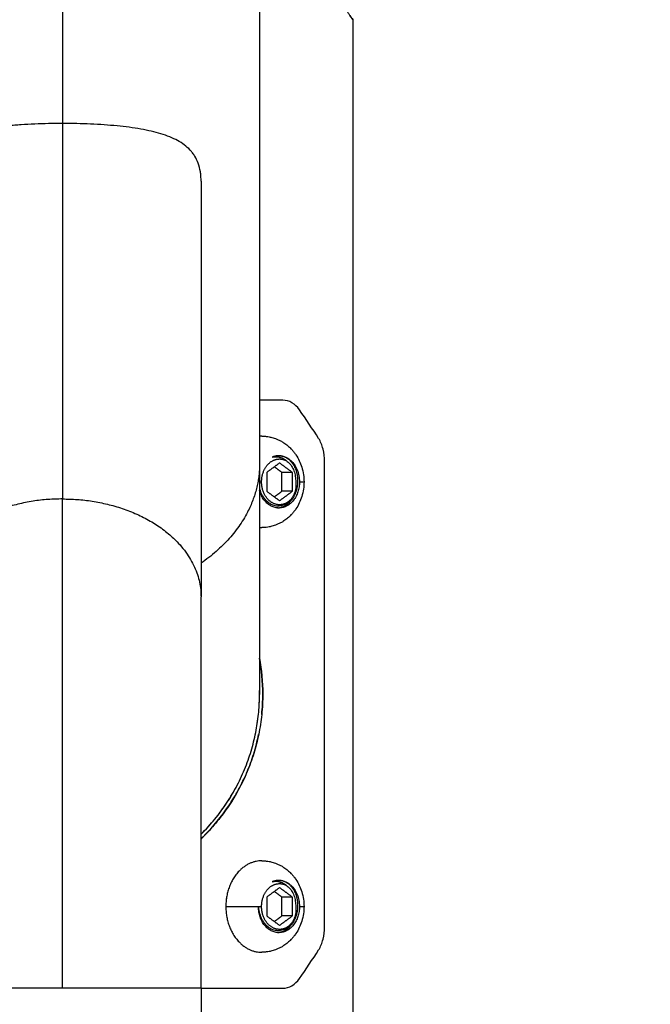
# Model space of a CAD drawing. Units: millimetres. Extents: x -19.47 to -11.08, y -2.41 to 6.95.
# Drawn here: x -13.98 to -13.88, y 3.32 to 3.47 of the extents above; entities that cross this region are included whole.
import ezdxf

# ---------------------------------------------------------------- set-up
doc = ezdxf.new("R2010")
doc.units = ezdxf.units.MM
doc.header["$MEASUREMENT"] = 0
doc.layers.get('0').update_dxf_attribs({"lineweight": 13})
doc.layers.get('Defpoints').update_dxf_attribs({"lineweight": 5})
doc.layers.add('DIASTASEIS', color=253, linetype='Continuous', lineweight=5)
doc.styles.get("Standard").update_dxf_attribs({"font": 'ARIALN.TTF'})
doc.dimstyles.get("Standard").update_dxf_attribs({"dimtxt": 0.18, "dimasz": 0.1, "dimexe": 0.05, "dimexo": 0, "dimgap": 0.09, "dimtad": 0, "dimtih": 1, "dimtoh": 1, "dimzin": 0, "dimdsep": 46, "dimtxsty": 'Standard', "dimblk": 'OBLIQUE', "dimcen": 0.09, "dimadec": 0, "dimazin": 0, "dimtfac": 1, "dimtofl": 0, "dimtmove": 0, "dimatfit": 3, "dimldrblk": 'OBLIQUE', "dimfxl": 1, "dimtolj": 1, "dimtzin": 0, "dimarcsym": 0})

# ---------------------------------------------------------------- blocks, each defined once
blk = doc.blocks.new('_Oblique')
at = {"color": 0, "linetype": 'ByBlock', "lineweight": -2}
blk.add_line((-0.5, -0.5), (0.5, 0.5), dxfattribs=at)
blk = doc.blocks.new('*D150')
at = {"layer": 'Defpoints', "color": 0}
for p in [(-13.9749, 4.54085), (-13.9749, 3.23614), (-12.81647, 3.23614)]:
    blk.add_point(p, dxfattribs=at)
at = {"layer": 'DIASTASEIS', "color": 0, "lineweight": -2}
for p, q in [((-13.9749, 4.54085), (-12.76647, 4.54085)), ((-12.81647, 4.54085), (-12.81647, 4.0704)), ((-12.81647, 3.23614), (-12.81647, 3.70659)), ((-13.9749, 3.23614), (-12.76647, 3.23614))]:
    blk.add_line(p, q, dxfattribs=at)
at = {"layer": 'DIASTASEIS', "color": 0, "linetype": 'ByBlock', "lineweight": -2, "xscale": 0.1, "yscale": 0.1, "zscale": 0.1}
for p, rotation in [((-12.81647, 4.54085), 90), ((-12.81647, 3.23614), 270)]:
    blk.add_blockref('_Oblique', p, dxfattribs=dict(at, rotation=rotation))
at = {"layer": 'DIASTASEIS', "color": 0, "insert": (-12.81647, 3.88849), "char_height": 0.18, "attachment_point": 5}
blk.add_mtext('\\A1;\\A1;1.35', dxfattribs=at)
blk = doc.blocks.new('TR014_B')
at = {"lineweight": -3}
for points, degree in [([(-5.01526, 2.82046), (-5.01526, 2.72818), (-5.01526, 2.63591)], 2), ([(-5.04541, 2.79914), (-5.04541, 2.74361), (-5.04541, 2.68808)], 2), ([(-5.00096, 2.70396), (-5.00096, 2.59861), (-5.00096, 2.49326)], 2), ([(-5.04541, 2.68808), (-5.04541, 2.65934), (-5.04541, 2.6306)], 2), ([(-5.02421, 2.67925), (-5.02421, 2.64743), (-5.02421, 2.61561)], 2), ([(-5.0062, 2.63986), (-5.00714, 2.64132), (-5.00812, 2.64279), (-5.00914, 2.64425)], 3), ([(-5.01219, 2.6361), (-5.01317, 2.63538), (-5.01415, 2.63466)], 2), ([(-5.01232, 2.63721), (-5.0123, 2.63721), (-5.01228, 2.63721)], 2), ([(-5.01023, 2.63466), (-5.01121, 2.63538), (-5.01219, 2.6361)], 2), ([(-5.00529, 2.56511), (-5.00529, 2.60071), (-5.00529, 2.63632)], 2), ([(-5.01415, 2.63466), (-5.01415, 2.63321), (-5.01415, 2.63177)], 2), ([(-5.01183, 2.63466), (-5.01241, 2.63508), (-5.01299, 2.63551)], 2), ([(-5.01023, 2.63466), (-5.01103, 2.63466), (-5.01183, 2.63466)], 2), ([(-5.01183, 2.63177), (-5.01183, 2.63321), (-5.01183, 2.63466)], 2), ([(-5.01023, 2.63177), (-5.01023, 2.63321), (-5.01023, 2.63466)], 2), ([(-5.01415, 2.63177), (-5.01317, 2.63105), (-5.01219, 2.63033)], 2), ([(-5.01299, 2.63092), (-5.01241, 2.63135), (-5.01183, 2.63177)], 2), ([(-5.01219, 2.63033), (-5.01121, 2.63105), (-5.01023, 2.63177)], 2), ([(-5.01023, 2.63177), (-5.01103, 2.63177), (-5.01183, 2.63177)], 2), ([(-5.01526, 2.60623), (-5.01493, 2.60443), (-5.01476, 2.60259), (-5.01476, 2.60071)], 3), ([(-5.01476, 2.60071), (-5.01476, 2.60259), (-5.01493, 2.60443), (-5.01526, 2.60623)], 3), ([(-5.01536, 2.59825), (-5.01531, 2.59887), (-5.01528, 2.59948), (-5.01527, 2.6001)], 3), ([(-5.02421, 2.57858), (-5.02404, 2.57874), (-5.02387, 2.57891), (-5.0237, 2.57908)], 3), ([(-5.01232, 2.57221), (-5.0123, 2.57221), (-5.01228, 2.57221)], 2), ([(-5.01219, 2.5711), (-5.01317, 2.57038), (-5.01415, 2.56966)], 2), ([(-5.01183, 2.56966), (-5.01241, 2.57008), (-5.01299, 2.57051)], 2), ([(-5.01023, 2.56966), (-5.01121, 2.57038), (-5.01219, 2.5711)], 2), ([(-5.01415, 2.56966), (-5.01415, 2.56821), (-5.01415, 2.56677)], 2), ([(-5.01023, 2.56966), (-5.01103, 2.56966), (-5.01183, 2.56966)], 2), ([(-5.01183, 2.56677), (-5.01183, 2.56821), (-5.01183, 2.56966)], 2), ([(-5.01023, 2.56677), (-5.01023, 2.56821), (-5.01023, 2.56966)], 2), ([(-5.01415, 2.56677), (-5.01317, 2.56605), (-5.01219, 2.56533)], 2), ([(-5.01299, 2.56592), (-5.01241, 2.56635), (-5.01183, 2.56677)], 2), ([(-5.01219, 2.56533), (-5.01121, 2.56605), (-5.01023, 2.56677)], 2), ([(-5.01023, 2.56677), (-5.01103, 2.56677), (-5.01183, 2.56677)], 2), ([(-5.00914, 2.55718), (-5.00812, 2.55864), (-5.00714, 2.56011), (-5.0062, 2.56157)], 3), ([(-5.02421, 2.55571), (-5.02421, 2.51371), (-5.02421, 2.47171)], 2)]:
    blk.add_open_spline(points, degree=degree, dxfattribs=at)
for points, knots in [([(-5.00096, 2.70396), (-5.00096, 2.70396), (-5.00112, 2.70418), (-5.0015, 2.70473), (-5.00159, 2.70485), (-5.00178, 2.70512), (-5.00188, 2.70527), (-5.00221, 2.70575), (-5.00247, 2.70611), (-5.00303, 2.70693), (-5.00334, 2.70739), (-5.00401, 2.70839), (-5.00436, 2.70893), (-5.00547, 2.71065), (-5.00628, 2.71194), (-5.00795, 2.71481), (-5.00879, 2.71635), (-5.01002, 2.71883), (-5.01042, 2.71969), (-5.0112, 2.72147), (-5.01158, 2.7224), (-5.01263, 2.72524), (-5.01323, 2.72722), (-5.01375, 2.72983), (-5.01385, 2.73037), (-5.01401, 2.73143), (-5.01408, 2.73196), (-5.01424, 2.73357), (-5.0143, 2.73464), (-5.0143, 2.73571)], [0, 0, 0, 0, 6.50829, 6.50829, 8.135362, 8.135362, 9.762434, 9.762434, 13.016579, 13.016579, 16.270724, 16.270724, 19.524869, 19.524869, 26.033159, 26.033159, 32.541448, 32.541448, 35.795593, 35.795593, 39.049738, 39.049738, 45.558027, 45.558027, 47.1851, 47.1851, 48.812172, 48.812172, 52.066317, 52.066317, 52.066317, 52.066317]), ([(-5.00143, 2.70462), (-5.00127, 2.70441), (-5.00116, 2.70424), (-5.001, 2.70402), (-5.00096, 2.70396), (-5.00096, 2.70396)], [45.587193, 45.587193, 45.587193, 45.587193, 48.806142, 48.806142, 52.059885, 52.059885, 52.059885, 52.059885]), ([(-5.04541, 2.68808), (-5.04614, 2.68808), (-5.04686, 2.68807), (-5.04828, 2.68804), (-5.04899, 2.68801), (-5.05038, 2.68795), (-5.05106, 2.68791), (-5.05208, 2.68784), (-5.05242, 2.68782), (-5.05308, 2.68776), (-5.05341, 2.68773), (-5.05501, 2.68758), (-5.05621, 2.68742), (-5.0579, 2.68712), (-5.05845, 2.68701), (-5.05948, 2.68677), (-5.05998, 2.68664), (-5.06092, 2.68635), (-5.06136, 2.68619), (-5.06221, 2.68585), (-5.06261, 2.68567), (-5.06374, 2.68505), (-5.06439, 2.68458), (-5.06519, 2.68373), (-5.06543, 2.68342), (-5.06574, 2.68291), (-5.06584, 2.68274), (-5.06602, 2.68237), (-5.0661, 2.68218), (-5.06631, 2.68159), (-5.06642, 2.68117), (-5.06657, 2.68025), (-5.06661, 2.67976), (-5.06661, 2.67925), (-5.06661, 2.67925), (-5.06661, 2.67925)], [-69.401104, -69.401104, -69.401104, -69.401104, -67.23232, -67.23232, -65.063535, -65.063535, -62.894751, -62.894751, -61.810359, -61.810359, -60.725966, -60.725966, -56.388397, -56.388397, -54.219613, -54.219613, -52.050828, -52.050828, -49.882044, -49.882044, -47.713259, -47.713259, -43.37569, -43.37569, -41.206906, -41.206906, -40.122513, -40.122513, -39.038121, -39.038121, -36.869337, -36.869337, -34.700552, -34.700552, -34.692786, -34.692786, -34.692786, -34.692786]), ([(-5.02421, 2.67925), (-5.02421, 2.6795), (-5.02422, 2.67974), (-5.02425, 2.68023), (-5.02428, 2.68047), (-5.02439, 2.68115), (-5.0245, 2.68158), (-5.02479, 2.68237), (-5.02496, 2.68273), (-5.02528, 2.68324), (-5.02539, 2.6834), (-5.02563, 2.68372), (-5.02576, 2.68387), (-5.02643, 2.68458), (-5.02707, 2.68505), (-5.02818, 2.68566), (-5.02858, 2.68584), (-5.02944, 2.68619), (-5.02988, 2.68634), (-5.0313, 2.68678), (-5.03233, 2.68701), (-5.03402, 2.68731), (-5.03461, 2.6874), (-5.03582, 2.68757), (-5.03644, 2.68764), (-5.03772, 2.68776), (-5.03838, 2.68782), (-5.03974, 2.68791), (-5.04043, 2.68795), (-5.04252, 2.68805), (-5.04395, 2.68808), (-5.04541, 2.68808)], [-34.68517, -34.68517, -34.68517, -34.68517, -33.612865, -33.612865, -32.528579, -32.528579, -30.360007, -30.360007, -28.191435, -28.191435, -27.107149, -27.107149, -26.022863, -26.022863, -21.685719, -21.685719, -19.517147, -19.517147, -17.348575, -17.348575, -13.011432, -13.011432, -10.84286, -10.84286, -8.674288, -8.674288, -6.505716, -6.505716, -4.337144, -4.337144, 0, 0, 0, 0]), ([(-5.00914, 2.64425), (-5.00947, 2.64472), (-5.00985, 2.64508), (-5.01074, 2.64559), (-5.01121, 2.64571), (-5.0117, 2.64571)], [0, 0, 0, 0, 1.976406, 1.976406, 3.952812, 3.952812, 3.952812, 3.952812]), ([(-5.01491, 2.64021), (-5.01477, 2.64021), (-5.01463, 2.64021), (-5.0144, 2.64019), (-5.01431, 2.64019), (-5.01406, 2.64016), (-5.01391, 2.64013), (-5.01368, 2.64009), (-5.0136, 2.64007), (-5.01329, 2.64), (-5.01306, 2.63993), (-5.01268, 2.63979), (-5.01253, 2.63973), (-5.01231, 2.63963), (-5.01223, 2.63959), (-5.01216, 2.63956), (-5.01207, 2.63951), (-5.01198, 2.63947), (-5.01177, 2.63935), (-5.01165, 2.63927), (-5.01133, 2.63906), (-5.01114, 2.63892), (-5.01077, 2.63861), (-5.0106, 2.63845), (-5.01033, 2.63817), (-5.01023, 2.63806), (-5.01008, 2.63789), (-5.01003, 2.63782), (-5.00998, 2.63776), (-5.00993, 2.6377), (-5.00989, 2.63764), (-5.00979, 2.63751), (-5.00974, 2.63744), (-5.00969, 2.63736), (-5.0093, 2.63678), (-5.00899, 2.63614), (-5.00879, 2.63547), (-5.00867, 2.63509), (-5.00858, 2.63471), (-5.00847, 2.63395), (-5.00844, 2.63358), (-5.00844, 2.63321)], [21.462139, 21.462139, 21.462139, 21.462139, 21.891086, 21.891086, 22.168102, 22.168102, 22.649777, 22.649777, 22.893147, 22.893147, 23.630443, 23.630443, 24.124975, 24.124975, 24.372353, 24.372353, 24.372353, 24.678396, 24.678396, 25.112789, 25.112789, 25.845313, 25.845313, 26.56495, 26.56495, 27.025891, 27.025891, 27.268395, 27.268395, 27.268395, 27.498988, 27.498988, 27.769379, 27.769379, 27.769379, 29.897626, 29.897626, 29.897626, 31.086078, 31.086078, 32.193208, 32.193208, 32.193208, 32.193208]), ([(-5.00529, 2.63632), (-5.00529, 2.63699), (-5.00537, 2.63762), (-5.00568, 2.63885), (-5.00591, 2.63939), (-5.0062, 2.63986)], [0, 0, 0, 0, 1.976327, 1.976327, 3.952654, 3.952654, 3.952654, 3.952654]), ([(-5.01331, 2.63699), (-5.01307, 2.6371), (-5.01283, 2.63717), (-5.01248, 2.63721), (-5.01238, 2.63721), (-5.01228, 2.63721)], [0, 0, 0, 0, 0.954518, 0.954518, 1.337566, 1.337566, 1.337566, 1.337566]), ([(-5.01116, 2.63646), (-5.01132, 2.63658), (-5.01149, 2.63668), (-5.01183, 2.63684), (-5.01201, 2.63691), (-5.01256, 2.63703), (-5.01293, 2.63704), (-5.01331, 2.63699)], [0, 0, 0, 0, 0.683914, 0.683914, 1.367828, 1.367828, 2.735656, 2.735656, 2.735656, 2.735656]), ([(-5.01228, 2.63721), (-5.01226, 2.63721), (-5.01223, 2.63721), (-5.01208, 2.63721), (-5.01183, 2.63718), (-5.01159, 2.63712), (-5.01135, 2.63704), (-5.01123, 2.63699), (-5.01088, 2.63681), (-5.01066, 2.63666), (-5.01025, 2.63629), (-5.01007, 2.63607), (-5.00974, 2.6356), (-5.0096, 2.63533), (-5.00937, 2.63477), (-5.00929, 2.63447), (-5.00917, 2.63385), (-5.00914, 2.63353), (-5.00914, 2.63321)], [1.337566, 1.337566, 1.337566, 1.337566, 1.431777, 1.431777, 1.909035, 2.386294, 2.386294, 2.863553, 2.863553, 3.818071, 3.818071, 4.772589, 4.772589, 5.727106, 5.727106, 6.681624, 6.681624, 7.636142, 7.636142, 7.636142, 7.636142]), ([(-5.01116, 2.63646), (-5.01106, 2.63639), (-5.01096, 2.63631), (-5.01077, 2.63615), (-5.01068, 2.63605), (-5.01042, 2.63576), (-5.01027, 2.63553), (-5.01002, 2.63504), (-5.00993, 2.63477), (-5.00979, 2.63421), (-5.00975, 2.63392), (-5.00975, 2.63362)], [-3.538227, -3.538227, -3.538227, -3.538227, -3.095948, -3.095948, -2.65367, -2.65367, -1.769113, -1.769113, -0.884557, -0.884557, 0, 0, 0, 0]), ([(-5.00844, 2.63321), (-5.00844, 2.63285), (-5.00847, 2.63248), (-5.00858, 2.63172), (-5.00867, 2.63134), (-5.00879, 2.63096), (-5.00899, 2.63029), (-5.0093, 2.62965), (-5.00969, 2.62907), (-5.00974, 2.62899), (-5.00979, 2.62892), (-5.00989, 2.62879), (-5.00993, 2.62873), (-5.00998, 2.62867), (-5.01003, 2.62861), (-5.01008, 2.62854), (-5.01023, 2.62837), (-5.01033, 2.62825), (-5.0106, 2.62798), (-5.01077, 2.62782), (-5.01114, 2.62751), (-5.01133, 2.62737), (-5.01165, 2.62716), (-5.01177, 2.62708), (-5.01198, 2.62696), (-5.01207, 2.62692), (-5.01216, 2.62687), (-5.01223, 2.62684), (-5.01231, 2.6268), (-5.01253, 2.6267), (-5.01268, 2.62664), (-5.01306, 2.6265), (-5.01329, 2.62643), (-5.0136, 2.62636), (-5.01368, 2.62634), (-5.01391, 2.6263), (-5.01406, 2.62627), (-5.01431, 2.62624), (-5.0144, 2.62624), (-5.01463, 2.62622), (-5.01477, 2.62621), (-5.01491, 2.62621)], [10.731069, 10.731069, 10.731069, 10.731069, 11.838199, 11.838199, 13.026651, 13.026651, 13.026651, 15.154898, 15.154898, 15.154898, 15.42529, 15.42529, 15.655882, 15.655882, 15.655882, 15.898387, 15.898387, 16.359328, 16.359328, 17.078965, 17.078965, 17.811489, 17.811489, 18.245882, 18.245882, 18.551924, 18.551924, 18.551924, 18.799302, 18.799302, 19.293834, 19.293834, 20.03113, 20.03113, 20.2745, 20.2745, 20.756176, 20.756176, 21.033191, 21.033191, 21.462139, 21.462139, 21.462139, 21.462139]), ([(-5.00914, 2.63321), (-5.00914, 2.63295), (-5.00916, 2.63269), (-5.00924, 2.63218), (-5.0093, 2.63193), (-5.00945, 2.63145), (-5.00955, 2.63122), (-5.00977, 2.63079), (-5.0099, 2.63059), (-5.01019, 2.63021), (-5.01035, 2.63005), (-5.01069, 2.62976), (-5.01087, 2.62963), (-5.01125, 2.62943), (-5.01144, 2.62935), (-5.01184, 2.62925), (-5.01205, 2.62922), (-5.01226, 2.62921), (-5.01227, 2.62921), (-5.01228, 2.62921)], [0, 0, 0, 0, 0.7817, 0.7817, 1.5634, 1.5634, 2.3451, 2.3451, 3.1268, 3.1268, 3.908499, 3.908499, 4.690199, 4.690199, 5.471899, 5.471899, 6.253599, 6.253599, 6.291939, 6.291939, 6.291939, 6.291939]), ([(-5.00975, 2.63362), (-5.00969, 2.63333), (-5.00967, 2.63303), (-5.00969, 2.63259), (-5.0097, 2.63244), (-5.00974, 2.63214), (-5.00977, 2.632), (-5.00988, 2.63158), (-5.00998, 2.63131), (-5.01024, 2.63081), (-5.0104, 2.63058), (-5.01057, 2.63039)], [-3.57668, -3.57668, -3.57668, -3.57668, -2.68251, -2.68251, -2.235425, -2.235425, -1.78834, -1.78834, -0.89417, -0.89417, 0, 0, 0, 0]), ([(-5.01526, 2.63217), (-5.01526, 2.63216), (-5.01525, 2.63214), (-5.01516, 2.63181), (-5.01503, 2.6315), (-5.0148, 2.63108), (-5.01471, 2.63094), (-5.01453, 2.63069), (-5.01443, 2.63057), (-5.01412, 2.63023), (-5.01389, 2.63004), (-5.01352, 2.62983), (-5.01339, 2.62977), (-5.01313, 2.62967), (-5.013, 2.62963), (-5.01273, 2.62957), (-5.01259, 2.62956), (-5.01232, 2.62955), (-5.01218, 2.62956), (-5.01178, 2.62962), (-5.01151, 2.62971), (-5.01101, 2.62999), (-5.01078, 2.63016), (-5.01057, 2.63039)], [0.986332, 0.986332, 0.986332, 0.986332, 1.028688, 1.028688, 2.057376, 2.057376, 2.57172, 2.57172, 3.086064, 3.086064, 4.114751, 4.114751, 4.629095, 4.629095, 5.143439, 5.143439, 5.657783, 5.657783, 6.172127, 6.172127, 7.200815, 7.200815, 8.229503, 8.229503, 8.229503, 8.229503]), ([(-5.01228, 2.62921), (-5.01247, 2.62921), (-5.01267, 2.62924), (-5.01306, 2.62933), (-5.01326, 2.6294), (-5.01364, 2.6296), (-5.01382, 2.62972), (-5.01416, 2.63), (-5.01432, 2.63016), (-5.01462, 2.63052), (-5.01475, 2.63073), (-5.01498, 2.63115), (-5.01508, 2.63138), (-5.0152, 2.63172), (-5.01523, 2.63183), (-5.01526, 2.63194)], [6.291939, 6.291939, 6.291939, 6.291939, 7.035299, 7.035299, 7.816999, 7.816999, 8.598699, 8.598699, 9.380399, 9.380399, 10.162098, 10.162098, 10.943798, 10.943798, 11.28836, 11.28836, 11.28836, 11.28836]), ([(-5.01476, 2.60071), (-5.01476, 2.59968), (-5.01481, 2.59863), (-5.01502, 2.59658), (-5.01518, 2.59557), (-5.01558, 2.59358), (-5.01584, 2.5926), (-5.01629, 2.59115), (-5.01645, 2.59067), (-5.0168, 2.58972), (-5.01698, 2.58925), (-5.01795, 2.58695), (-5.01888, 2.58523), (-5.02052, 2.5828), (-5.0211, 2.58202), (-5.02235, 2.5805), (-5.02301, 2.57977), (-5.02387, 2.57891), (-5.02404, 2.57874), (-5.02421, 2.57858)], [0, 0, 0, 0, 3.094884, 3.094884, 6.189767, 6.189767, 9.284651, 9.284651, 10.832093, 10.832093, 12.379535, 12.379535, 18.569302, 18.569302, 21.664185, 21.664185, 24.759069, 24.759069, 25.514728, 25.514728, 25.514728, 25.514728]), ([(-5.01492, 2.5976), (-5.01487, 2.59812), (-5.01483, 2.59863), (-5.01477, 2.59967), (-5.01476, 2.60019), (-5.01476, 2.60071)], [46.701316, 46.701316, 46.701316, 46.701316, 48.256102, 48.256102, 49.81275, 49.81275, 49.81275, 49.81275]), ([(-5.01561, 2.59614), (-5.01553, 2.59664), (-5.01547, 2.59715), (-5.01541, 2.59766), (-5.01541, 2.59766), (-5.01541, 2.59766)], [-53.470155, -53.470155, -53.470155, -53.470155, -51.942437, -51.942437, -51.942433, -51.942433, -51.942433, -51.942433]), ([(-5.01717, 2.58879), (-5.01679, 2.5897), (-5.01645, 2.59063), (-5.016, 2.59207), (-5.01586, 2.59256), (-5.01561, 2.59354), (-5.01549, 2.59404), (-5.01539, 2.59455)], [37.373711, 37.373711, 37.373711, 37.373711, 40.472859, 40.472859, 42.029508, 42.029508, 43.586156, 43.586156, 43.586156, 43.586156]), ([(-5.01997, 2.58361), (-5.01971, 2.58401), (-5.01945, 2.58442), (-5.01894, 2.58525), (-5.0187, 2.58568), (-5.01799, 2.58698), (-5.01756, 2.58787), (-5.01718, 2.58878)], [31.16027, 31.16027, 31.16027, 31.16027, 32.689617, 32.689617, 34.246266, 34.246266, 37.359563, 37.359563, 37.359563, 37.359563]), ([(-5.02211, 2.58158), (-5.0215, 2.58232), (-5.02093, 2.58308), (-5.01986, 2.58467), (-5.01937, 2.58549), (-5.01891, 2.58634), (-5.01891, 2.58634), (-5.01891, 2.58634)], [-70.275061, -70.275061, -70.275061, -70.275061, -67.219624, -67.219624, -64.164186, -64.164186, -64.164185, -64.164185, -64.164185, -64.164185]), ([(-5.02367, 2.57911), (-5.0223, 2.58048), (-5.02108, 2.58198), (-5.01999, 2.58359), (-5.01999, 2.58359), (-5.01999, 2.58359)], [24.906375, 24.906375, 24.906375, 24.906375, 31.132969, 31.132969, 31.13297, 31.13297, 31.13297, 31.13297]), ([(-5.02421, 2.57928), (-5.02415, 2.57933), (-5.0241, 2.57939), (-5.02371, 2.57978), (-5.02337, 2.58013), (-5.02289, 2.58066), (-5.02274, 2.58084), (-5.02259, 2.58102)], [-73.576675, -73.576675, -73.576675, -73.576675, -73.330499, -73.330499, -71.80278, -71.80278, -71.059189, -71.059189, -71.059189, -71.059189]), ([(-5.01491, 2.57521), (-5.01477, 2.57521), (-5.01463, 2.57521), (-5.0144, 2.57519), (-5.01431, 2.57519), (-5.01406, 2.57516), (-5.01391, 2.57513), (-5.01368, 2.57509), (-5.0136, 2.57507), (-5.01329, 2.575), (-5.01306, 2.57493), (-5.01268, 2.57479), (-5.01253, 2.57473), (-5.01231, 2.57463), (-5.01223, 2.57459), (-5.01216, 2.57456), (-5.01207, 2.57451), (-5.01198, 2.57447), (-5.01177, 2.57435), (-5.01165, 2.57427), (-5.01133, 2.57406), (-5.01114, 2.57392), (-5.01077, 2.57361), (-5.0106, 2.57345), (-5.01033, 2.57317), (-5.01023, 2.57306), (-5.01008, 2.57289), (-5.01003, 2.57282), (-5.00998, 2.57276), (-5.00993, 2.5727), (-5.00989, 2.57264), (-5.00979, 2.57251), (-5.00974, 2.57244), (-5.00969, 2.57236), (-5.0093, 2.57178), (-5.00899, 2.57114), (-5.00879, 2.57047), (-5.00867, 2.57009), (-5.00858, 2.56971), (-5.00847, 2.56895), (-5.00844, 2.56858), (-5.00844, 2.56821)], [21.462139, 21.462139, 21.462139, 21.462139, 21.891086, 21.891086, 22.168102, 22.168102, 22.649777, 22.649777, 22.893147, 22.893147, 23.630443, 23.630443, 24.124975, 24.124975, 24.372353, 24.372353, 24.372353, 24.678396, 24.678396, 25.112789, 25.112789, 25.845313, 25.845313, 26.56495, 26.56495, 27.025891, 27.025891, 27.268395, 27.268395, 27.268395, 27.498988, 27.498988, 27.769379, 27.769379, 27.769379, 29.897626, 29.897626, 29.897626, 31.086078, 31.086078, 32.193208, 32.193208, 32.193208, 32.193208]), ([(-5.01331, 2.57199), (-5.01307, 2.5721), (-5.01283, 2.57217), (-5.01248, 2.57221), (-5.01238, 2.57221), (-5.01228, 2.57221)], [0, 0, 0, 0, 0.954518, 0.954518, 1.337566, 1.337566, 1.337566, 1.337566]), ([(-5.01116, 2.57146), (-5.01132, 2.57158), (-5.01149, 2.57168), (-5.01183, 2.57184), (-5.01201, 2.57191), (-5.01256, 2.57203), (-5.01293, 2.57204), (-5.01331, 2.57199)], [0, 0, 0, 0, 0.683914, 0.683914, 1.367828, 1.367828, 2.735656, 2.735656, 2.735656, 2.735656]), ([(-5.01228, 2.57221), (-5.01226, 2.57221), (-5.01223, 2.57221), (-5.01208, 2.57221), (-5.01183, 2.57218), (-5.01159, 2.57212), (-5.01135, 2.57204), (-5.01123, 2.57199), (-5.01088, 2.57181), (-5.01066, 2.57166), (-5.01025, 2.57129), (-5.01007, 2.57107), (-5.00974, 2.5706), (-5.0096, 2.57033), (-5.00937, 2.56977), (-5.00929, 2.56947), (-5.00917, 2.56885), (-5.00914, 2.56853), (-5.00914, 2.56821)], [1.337566, 1.337566, 1.337566, 1.337566, 1.431777, 1.431777, 1.909035, 2.386294, 2.386294, 2.863553, 2.863553, 3.818071, 3.818071, 4.772589, 4.772589, 5.727106, 5.727106, 6.681624, 6.681624, 7.636142, 7.636142, 7.636142, 7.636142]), ([(-5.01116, 2.57146), (-5.01106, 2.57139), (-5.01096, 2.57131), (-5.01077, 2.57115), (-5.01068, 2.57105), (-5.01042, 2.57076), (-5.01027, 2.57053), (-5.01002, 2.57004), (-5.00993, 2.56977), (-5.00979, 2.56921), (-5.00975, 2.56892), (-5.00975, 2.56862)], [-3.538227, -3.538227, -3.538227, -3.538227, -3.095948, -3.095948, -2.65367, -2.65367, -1.769113, -1.769113, -0.884557, -0.884557, 0, 0, 0, 0]), ([(-5.00844, 2.56821), (-5.00844, 2.56785), (-5.00847, 2.56748), (-5.00858, 2.56672), (-5.00867, 2.56634), (-5.00879, 2.56596), (-5.00899, 2.56529), (-5.0093, 2.56465), (-5.00969, 2.56407), (-5.00974, 2.56399), (-5.00979, 2.56392), (-5.00989, 2.56379), (-5.00993, 2.56373), (-5.00998, 2.56367), (-5.01003, 2.56361), (-5.01008, 2.56354), (-5.01023, 2.56337), (-5.01033, 2.56325), (-5.0106, 2.56298), (-5.01077, 2.56282), (-5.01114, 2.56251), (-5.01133, 2.56237), (-5.01165, 2.56216), (-5.01177, 2.56208), (-5.01198, 2.56196), (-5.01207, 2.56192), (-5.01216, 2.56187), (-5.01223, 2.56184), (-5.01231, 2.5618), (-5.01253, 2.5617), (-5.01268, 2.56164), (-5.01306, 2.5615), (-5.01329, 2.56143), (-5.0136, 2.56136), (-5.01368, 2.56134), (-5.01391, 2.5613), (-5.01406, 2.56127), (-5.01431, 2.56124), (-5.0144, 2.56124), (-5.01463, 2.56122), (-5.01477, 2.56121), (-5.01491, 2.56121)], [10.731069, 10.731069, 10.731069, 10.731069, 11.838199, 11.838199, 13.026651, 13.026651, 13.026651, 15.154898, 15.154898, 15.154898, 15.42529, 15.42529, 15.655882, 15.655882, 15.655882, 15.898387, 15.898387, 16.359328, 16.359328, 17.078965, 17.078965, 17.811489, 17.811489, 18.245882, 18.245882, 18.551924, 18.551924, 18.551924, 18.799302, 18.799302, 19.293834, 19.293834, 20.03113, 20.03113, 20.2745, 20.2745, 20.756176, 20.756176, 21.033191, 21.033191, 21.462139, 21.462139, 21.462139, 21.462139]), ([(-5.00914, 2.56821), (-5.00914, 2.56795), (-5.00916, 2.56769), (-5.00924, 2.56718), (-5.0093, 2.56693), (-5.00945, 2.56645), (-5.00955, 2.56622), (-5.00977, 2.56579), (-5.0099, 2.56559), (-5.01019, 2.56521), (-5.01035, 2.56505), (-5.01069, 2.56476), (-5.01087, 2.56463), (-5.01125, 2.56443), (-5.01144, 2.56435), (-5.01184, 2.56425), (-5.01205, 2.56422), (-5.01226, 2.56421), (-5.01227, 2.56421), (-5.01228, 2.56421)], [0, 0, 0, 0, 0.7817, 0.7817, 1.5634, 1.5634, 2.3451, 2.3451, 3.1268, 3.1268, 3.908499, 3.908499, 4.690199, 4.690199, 5.471899, 5.471899, 6.253599, 6.253599, 6.291939, 6.291939, 6.291939, 6.291939]), ([(-5.00975, 2.56862), (-5.00969, 2.56833), (-5.00967, 2.56803), (-5.00969, 2.56759), (-5.0097, 2.56744), (-5.00974, 2.56714), (-5.00977, 2.567), (-5.00988, 2.56658), (-5.00998, 2.56631), (-5.01024, 2.56581), (-5.0104, 2.56558), (-5.01057, 2.56539)], [-3.57668, -3.57668, -3.57668, -3.57668, -2.68251, -2.68251, -2.235425, -2.235425, -1.78834, -1.78834, -0.89417, -0.89417, 0, 0, 0, 0]), ([(-5.01228, 2.56421), (-5.01247, 2.56421), (-5.01267, 2.56424), (-5.01306, 2.56433), (-5.01326, 2.5644), (-5.01364, 2.5646), (-5.01382, 2.56472), (-5.01416, 2.565), (-5.01432, 2.56516), (-5.01462, 2.56552), (-5.01475, 2.56573), (-5.01498, 2.56615), (-5.01508, 2.56638), (-5.01524, 2.56686), (-5.01531, 2.56711), (-5.01539, 2.56762), (-5.01542, 2.56787), (-5.01542, 2.56814)], [6.291939, 6.291939, 6.291939, 6.291939, 7.035299, 7.035299, 7.816999, 7.816999, 8.598699, 8.598699, 9.380399, 9.380399, 10.162098, 10.162098, 10.943798, 10.943798, 11.725498, 11.725498, 12.507198, 12.507198, 12.507198, 12.507198]), ([(-5.01542, 2.56814), (-5.0154, 2.56779), (-5.01534, 2.56745), (-5.01516, 2.56681), (-5.01503, 2.5665), (-5.0148, 2.56608), (-5.01471, 2.56594), (-5.01453, 2.56569), (-5.01443, 2.56557), (-5.01412, 2.56523), (-5.01389, 2.56504), (-5.01352, 2.56483), (-5.01339, 2.56477), (-5.01313, 2.56467), (-5.013, 2.56463), (-5.01273, 2.56457), (-5.01259, 2.56456), (-5.01232, 2.56455), (-5.01218, 2.56456), (-5.01178, 2.56462), (-5.01151, 2.56471), (-5.01101, 2.56499), (-5.01078, 2.56516), (-5.01057, 2.56539)], [0, 0, 0, 0, 1.028688, 1.028688, 2.057376, 2.057376, 2.57172, 2.57172, 3.086064, 3.086064, 4.114751, 4.114751, 4.629095, 4.629095, 5.143439, 5.143439, 5.657783, 5.657783, 6.172127, 6.172127, 7.200815, 7.200815, 8.229503, 8.229503, 8.229503, 8.229503]), ([(-5.0062, 2.56157), (-5.00591, 2.56204), (-5.00568, 2.56258), (-5.00537, 2.56381), (-5.00529, 2.56444), (-5.00529, 2.56511)], [0, 0, 0, 0, 1.976327, 1.976327, 3.952654, 3.952654, 3.952654, 3.952654]), ([(-5.0117, 2.55571), (-5.01121, 2.55572), (-5.01074, 2.55584), (-5.00985, 2.55635), (-5.00947, 2.55671), (-5.00914, 2.55718)], [0, 0, 0, 0, 1.976406, 1.976406, 3.952812, 3.952812, 3.952812, 3.952812])]:
    blk.add_open_spline(points, degree=3, knots=knots, dxfattribs=at)
for points, weights, degree in [([(-5.0117, 2.64571), (-5.01342, 2.64571), (-5.01526, 2.64571)], [1, 0.991798558128, 0.985664233489], 2), ([(-5.01491, 2.64021), (-5.01509, 2.64021), (-5.01526, 2.6402)], [1, 0.98707203191, 0.975285314953], 2), ([(-5.01232, 2.63721), (-5.01283, 2.63721), (-5.01331, 2.63699)], [1, 0.967515160035, 0.962756498386], 2), ([(-5.01279, 2.63717), (-5.01278, 2.63717), (-5.01277, 2.63717)], [0.975756386936, 0.975543133264, 0.975333171073], 2), ([(-5.01248, 2.63721), (-5.01243, 2.63721), (-5.01238, 2.63721)], [1, 0.996843400537, 0.993948599785], 2), ([(-5.01526, 2.63591), (-5.01526, 2.62701), (-5.02421, 2.62075)], [1, 0.852567166663, 0.853560032179], 2), ([(-5.01526, 2.63591), (-5.01526, 2.60071), (-5.01526, 2.60071)], [0.853553390593, 0.853553390593, 1], 2), ([(-5.01526, 2.63321), (-5.0151, 2.63321), (-5.01494, 2.63321)], [0.975083226451, 0.986731838825, 1], 2), ([(-5.00914, 2.63321), (-5.00844, 2.63321), (-5.00844, 2.63321)], [1, 0.960855441227, 1], 2), ([(-5.04541, 2.6306), (-5.06661, 2.6306), (-5.06661, 2.61561)], [1, 0.707106781187, 1], 2), ([(-5.04541, 2.6306), (-5.02421, 2.6306), (-5.02421, 2.61561)], [1, 0.707106781187, 1], 2), ([(-5.04541, 2.55571), (-5.04541, 2.59958), (-5.04541, 2.6306)], [1, 0.923879532511, 1], 2), ([(-5.01472, 2.6307), (-5.01472, 2.6307), (-5.01473, 2.63071)], [0.976626265068, 0.976917253046, 0.977214006455], 2), ([(-5.01472, 2.6307), (-5.01472, 2.6307), (-5.01472, 2.6307)], [0.976626321919, 0.976546152744, 0.976466421186], 2), ([(-5.01427, 2.63039), (-5.0143, 2.63033), (-5.01432, 2.63027), (-5.01435, 2.63021)], [0.999665260288, 0.99966540011, 0.999666049348, 0.999667208002], 3), ([(-5.01254, 2.63059), (-5.01255, 2.63058), (-5.01255, 2.63057)], [0.980179122638, 0.979631023646, 0.979091477522], 2), ([(-5.01526, 2.62623), (-5.01509, 2.62621), (-5.01491, 2.62621)], [0.975285104506, 0.987071916498, 1], 2), ([(-5.02421, 2.55571), (-5.02421, 2.5908), (-5.02421, 2.61561)], [1, 0.853553390593, 0.853553390593], 2), ([(-5.02421, 2.57928), (-5.01526, 2.58813), (-5.01526, 2.60071)], [0.853560032082, 0.852567173796, 1], 2), ([(-5.01526, 2.60071), (-5.01526, 2.601), (-5.01526, 2.60129)], [1, 0.996045333734, 0.992197459871], 2), ([(-5.01491, 2.57521), (-5.02041, 2.57521), (-5.02041, 2.56821)], [1, 0.707106781187, 1], 2), ([(-5.01232, 2.57221), (-5.01283, 2.57221), (-5.01331, 2.57199)], [1, 0.967515160035, 0.962756498386], 2), ([(-5.01279, 2.57217), (-5.01278, 2.57217), (-5.01277, 2.57217)], [0.975756386936, 0.975543133264, 0.975333171073], 2), ([(-5.01248, 2.57221), (-5.01243, 2.57221), (-5.01238, 2.57221)], [1, 0.996843400537, 0.993948599785], 2), ([(-5.02002, 2.57081), (-5.02001, 2.57082), (-5.02001, 2.57083)], [0.986000189769, 0.986479422879, 0.986968201306], 2), ([(-5.02001, 2.57083), (-5.02001, 2.57083), (-5.02001, 2.57083)], [0.970545060377, 0.970655560618, 0.970767479787], 2), ([(-5.02041, 2.56821), (-5.02041, 2.56121), (-5.01491, 2.56121)], [1, 0.707106781187, 1], 2), ([(-5.02041, 2.56821), (-5.01819, 2.56821), (-5.01494, 2.56821)], [1, 0.782601054176, 1], 2), ([(-5.02033, 2.5694), (-5.02032, 2.56943), (-5.02032, 2.56946)], [0.961943976692, 0.961924458146, 0.961995422771], 2), ([(-5.02032, 2.56948), (-5.02032, 2.56947), (-5.02032, 2.56946)], [0.963144043248, 0.96324495794, 0.963354328972], 2), ([(-5.00914, 2.56821), (-5.00844, 2.56821), (-5.00844, 2.56821)], [1, 0.960855441227, 1], 2), ([(-5.01472, 2.5657), (-5.01472, 2.5657), (-5.01473, 2.56571)], [0.976626265068, 0.976917253046, 0.977214006455], 2), ([(-5.01472, 2.5657), (-5.01472, 2.5657), (-5.01472, 2.5657)], [0.976626321919, 0.976546152744, 0.976466421186], 2), ([(-5.01427, 2.56539), (-5.0143, 2.56533), (-5.01432, 2.56527), (-5.01435, 2.56521)], [0.999665260285, 0.999665400104, 0.999666049342, 0.999667208001], 3), ([(-5.01254, 2.56559), (-5.01255, 2.56558), (-5.01255, 2.56557)], [0.980178843499, 0.979630886254, 0.979091477522], 2), ([(-5.01966, 2.56469), (-5.01966, 2.56469), (-5.01967, 2.56469)], [0.96422959355, 0.964282442795, 0.964336511802], 2), ([(-5.01966, 2.56469), (-5.01967, 2.56469), (-5.01967, 2.56469)], [0.964395326042, 0.964365763575, 0.96433655701], 2), ([(-5.04541, 2.55571), (-5.06661, 2.55571), (-5.06661, 2.55571)], [1, 0.707106781187, 1], 2), ([(-5.02421, 2.55571), (-5.02421, 2.55571), (-5.04541, 2.55571)], [1, 0.707106781187, 1], 2), ([(-5.02421, 2.55571), (-5.01735, 2.55571), (-5.0117, 2.55571)], [0.968570718066, 0.973471584329, 1], 2)]:
    blk.add_rational_spline(points, weights, degree=degree, dxfattribs=at)
for points, weights, knots in [([(-5.01494, 2.63321), (-5.01494, 2.63507), (-5.01373, 2.63612), (-5.01252, 2.63716), (-5.01116, 2.63646)], [1, 0.883044357788, 1, 0.883044357788, 1], [0, 0, 0, 3.419402, 3.419402, 6.838805, 6.838805, 6.838805]), ([(-5.01249, 2.62922), (-5.01127, 2.62932), (-5.01039, 2.63039), (-5.00942, 2.63156), (-5.00937, 2.63321), (-5.00932, 2.63487), (-5.0102, 2.63604), (-5.01106, 2.6372), (-5.0123, 2.63721)], [0.987947683964, 0.930477607601, 1, 0.923879532511, 1, 0.923879532511, 1, 0.924569575375, 0.998632424946], [75.855095, 75.855095, 75.855095, 78.884936, 78.884936, 82.202326, 82.202326, 85.519717, 85.519717, 88.807034, 88.807034, 88.807034]), ([(-5.01057, 2.63039), (-5.01193, 2.62912), (-5.01344, 2.63009), (-5.01494, 2.63107), (-5.01494, 2.63321)], [1, 0.852381950378, 1, 0.852381950378, 1], [0, 0, 0, 3.851909, 3.851909, 7.703818, 7.703818, 7.703818]), ([(-5.01494, 2.56821), (-5.01494, 2.57007), (-5.01373, 2.57112), (-5.01252, 2.57216), (-5.01116, 2.57146)], [1, 0.883044357788, 1, 0.883044357788, 1], [0, 0, 0, 3.419402, 3.419402, 6.838805, 6.838805, 6.838805]), ([(-5.01249, 2.56422), (-5.01127, 2.56432), (-5.01039, 2.56539), (-5.00942, 2.56656), (-5.00937, 2.56821), (-5.00932, 2.56987), (-5.0102, 2.57104), (-5.01106, 2.5722), (-5.0123, 2.57221)], [0.987947683964, 0.930477607601, 1, 0.923879532511, 1, 0.923879532511, 1, 0.924569575375, 0.998632424946], [75.855095, 75.855095, 75.855095, 78.884936, 78.884936, 82.202326, 82.202326, 85.519717, 85.519717, 88.807034, 88.807034, 88.807034]), ([(-5.01057, 2.56539), (-5.01193, 2.56412), (-5.01344, 2.56509), (-5.01494, 2.56607), (-5.01494, 2.56821)], [1, 0.852381950378, 1, 0.852381950378, 1], [0, 0, 0, 3.851909, 3.851909, 7.703818, 7.703818, 7.703818])]:
    blk.add_rational_spline(points, weights, degree=2, knots=knots, dxfattribs=at)
blk = doc.blocks.new('*D162')
at = {"layer": 'Defpoints', "color": 0}
for p in [(-13.77356, 3.31112), (-13.77356, 3.23614), (-13.5698, 3.23614)]:
    blk.add_point(p, dxfattribs=at)
at = {"layer": 'DIASTASEIS', "color": 0, "lineweight": -2}
for p, q in [((-13.5698, 3.31112), (-13.5698, 3.41112)), ((-13.77356, 3.31112), (-13.5198, 3.31112)), ((-13.77356, 3.23614), (-13.5198, 3.23614)), ((-13.5698, 3.23614), (-13.5698, 3.13614)), ((-13.5698, 3.13614), (-13.6698, 3.13614))]:
    blk.add_line(p, q, dxfattribs=at)
at = {"layer": 'DIASTASEIS', "color": 0, "linetype": 'ByBlock', "lineweight": -2, "xscale": 0.1, "yscale": 0.1, "zscale": 0.1}
for p, rotation in [((-13.5698, 3.31112), 270), ((-13.5698, 3.23614), 90)]:
    blk.add_blockref('_Oblique', p, dxfattribs=dict(at, rotation=rotation))
at = {"layer": 'DIASTASEIS', "color": 0, "insert": (-13.95147, 3.03614), "char_height": 0.18, "attachment_point": 5}
blk.add_mtext('\\A1;0.07', dxfattribs=at)

msp = doc.modelspace()

# ---------------------------------------------------------------- block references
msp.add_blockref('TR014_B', (-8.92949, 0.77043))

# ---------------------------------------------------------------- dimensions: what is measured, and where the dimension line sits
at = {"layer": 'DIASTASEIS'}
dim = msp.add_linear_dim(base=(-12.81647, 3.23614), p1=(-13.9749, 4.54085), p2=(-13.9749, 3.23614), angle=90, text='\\A1;1.35', dimstyle='Standard', override={"dimtxsty": 'Standard'}, dxfattribs=at)
dim.commit()
dim.dimension.update_dxf_attribs({"geometry": '*D150', "text_midpoint": (-12.81647, 3.88849)})
dim = msp.add_linear_dim(base=(-13.5698, 3.23614), p1=(-13.77356, 3.31112), p2=(-13.77356, 3.23614), angle=90, dimstyle='Standard', dxfattribs=at)
dim.commit()
dim.dimension.update_dxf_attribs({"geometry": '*D162', "text_midpoint": (-13.95147, 3.03614)})

doc.saveas('drawing.dxf')
